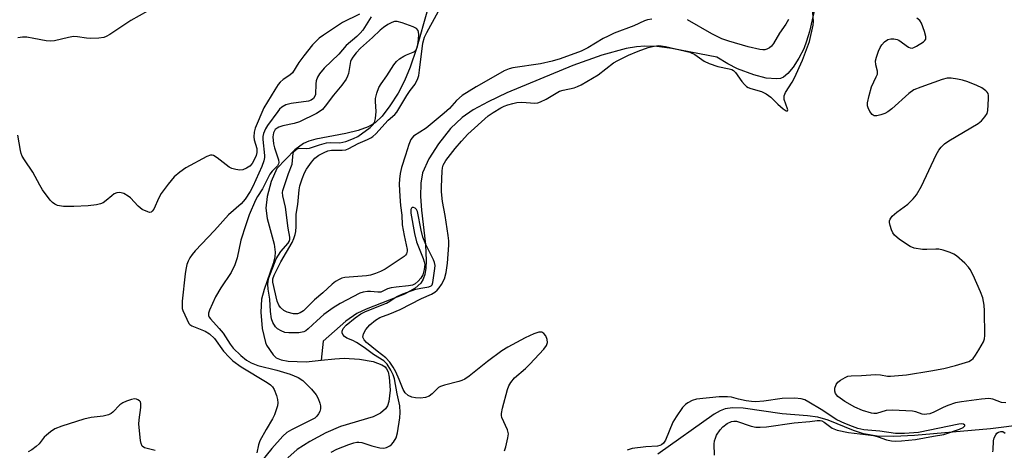
# Model space of a CAD drawing. Units: inches. Extents: x 1267768 to 1273768, y 565449 to 569450.
# Drawn here: x 1270408 to 1270679, y 568997 to 569115 of the extents above; entities that cross this region are included whole.
import ezdxf

# ---------------------------------------------------------------- set-up
doc = ezdxf.new("R2010")
doc.units = ezdxf.units.IN
doc.header["$MEASUREMENT"] = 0
doc.layers.add('HYDRO-Single Line Stream', color=4, linetype='Continuous')
doc.layers.add('Undefined', color=1, linetype='Continuous')

msp = doc.modelspace()

# ---------------------------------------------------------------- linework, layer by layer
at = {"layer": 'HYDRO-Single Line Stream'}
for points in [[(1270523.38, 569128.8), (1270517.29, 569107.52), (1270515.6, 569102.44), (1270514.04, 569098.66), (1270512.24, 569095.26), (1270510.03, 569091.81), (1270507.85, 569088.99), (1270505.93, 569087.12), (1270504.05, 569086.03), (1270501.35, 569085.08), (1270497.91, 569084.25), (1270489.66, 569082.65), (1270487.75, 569082.12), (1270486.27, 569081.5), (1270483.97, 569079.7), (1270478.95, 569074.61), (1270477.43, 569071.07), (1270476.3, 569066.97), (1270475.94, 569063.73), (1270476.35, 569060.94), (1270478.29, 569053.85), (1270478.56, 569051.69), (1270478.44, 569050.36), (1270478.01, 569048.57), (1270475.49, 569041.39), (1270474.8, 569038.79), (1270474.59, 569035.24), (1270474.97, 569030.75), (1270475.84, 569026.9), (1270476.14, 569026.16), (1270477.97, 569023.51), (1270478.82, 569022.65), (1270480.17, 569022.13), (1270482.09, 569021.79), (1270487.07, 569021.56), (1270491.15, 569022.02)], [(1270627.68, 569123.56), (1270625.14, 569112.18), (1270624.36, 569109.51), (1270623.56, 569107.47), (1270622.22, 569104.9), (1270620.66, 569102.44), (1270619.21, 569100.64), (1270618.04, 569099.66), (1270617.18, 569099.32), (1270616.13, 569099.17), (1270613.3, 569099.41), (1270609.84, 569100.31), (1270605.37, 569101.96), (1270602.78, 569103.29), (1270599.75, 569105.17), (1270587.33, 569107.54), (1270583.29, 569108.03), (1270579.97, 569108.18), (1270577.65, 569108.02), (1270574.8, 569107.54), (1270568.19, 569105.74), (1270560.24, 569102.88), (1270542.06, 569095.34), (1270536.99, 569092.91), (1270532.89, 569090.67), (1270529.83, 569088.63), (1270526.65, 569085.54), (1270523.35, 569081.39), (1270520.73, 569077.25), (1270519, 569073.45), (1270518.46, 569070.61), (1270518.41, 569066.93), (1270518.7, 569063.22), (1270519.79, 569053.76), (1270520.01, 569049.28), (1270519.9, 569047.29), (1270519.59, 569045.52), (1270519.14, 569044.22), (1270518.49, 569043.14), (1270516.94, 569041.77), (1270514.04, 569040.16), (1270503.51, 569036.05), (1270500.96, 569034.88), (1270497.89, 569032.76), (1270491.67, 569027.22), (1270491.15, 569022.02)], [(1270491.15, 569022.02), (1270494.9, 569022.44), (1270497.46, 569022.57), (1270501.72, 569022.29), (1270505.39, 569021.66), (1270507.81, 569020.79), (1270508.68, 569020.2), (1270509.11, 569019.68), (1270509.51, 569018.81), (1270509.86, 569017.36), (1270510.09, 569013.81), (1270509.69, 569010.68), (1270509.33, 569009.54), (1270508.85, 569008.67), (1270507.46, 569007.48), (1270505.44, 569006.51), (1270496.49, 569003.87), (1270492.46, 569002.15), (1270488.03, 568999.77), (1270484.6, 568997.51), (1270481.98, 568995.28)], [(1270684.23, 569004.4), (1270674.77, 569003.22), (1270653.99, 569001.36), (1270648.26, 569001.08), (1270643.68, 569001.22), (1270640, 569001.79), (1270637.21, 569002.73), (1270630.29, 569005.54), (1270627.43, 569006.43), (1270624.61, 569006.81), (1270617.69, 569007.31), (1270606.98, 569008.86), (1270603.98, 569008.94), (1270602, 569008.65), (1270600.59, 569008.1), (1270599, 569007.22), (1270583.5, 568996.27)]]:
    msp.add_lwpolyline(points, dxfattribs=at)
at = {"layer": 'Undefined'}
for points, elevation in [([(1270581.84, 569115.61), (1270580.71, 569115.35), (1270579.91, 569115.07), (1270576.91, 569113.77), (1270571.56, 569111.69), (1270569.86, 569110.95), (1270568.51, 569110.23), (1270564.28, 569107.7), (1270562.53, 569106.81), (1270556.71, 569104.66), (1270554.57, 569104.04), (1270551.38, 569103.34), (1270543.78, 569102.23), (1270542.71, 569101.91), (1270541.41, 569101.38), (1270537.08, 569098.89), (1270533.65, 569097.03), (1270529.82, 569094.6), (1270528.26, 569093.24), (1270526.35, 569091.08), (1270524.95, 569089.81), (1270519.94, 569085.66), (1270516.48, 569083.44), (1270516.08, 569083.05), (1270515.78, 569082.58), (1270515.24, 569081.23), (1270514.34, 569078.24), (1270513.2, 569074.89), (1270512.79, 569073.25), (1270512.61, 569071.67), (1270512.59, 569070.3), (1270512.75, 569066.9), (1270512.94, 569064.44), (1270513.25, 569061.81), (1270513.36, 569059.14), (1270513.9, 569056.2), (1270514.79, 569052.43), (1270514.77, 569051.92), (1270514.54, 569051.23), (1270514.29, 569050.82), (1270513.93, 569050.47), (1270508.73, 569047.01), (1270507.46, 569046.34), (1270506.1, 569045.78), (1270504.73, 569045.38), (1270503.61, 569045.16), (1270497.62, 569044.75), (1270496.86, 569044.56), (1270496.07, 569044.21), (1270495.08, 569043.61), (1270494.17, 569042.9), (1270491.65, 569040.54), (1270489.36, 569038.58), (1270487.53, 569036.74), (1270486.28, 569035.61), (1270485.38, 569035), (1270484.68, 569034.77), (1270483.55, 569034.79), (1270481.87, 569035.18), (1270480.9, 569035.64), (1270479.96, 569036.51), (1270479.53, 569037.15), (1270479.13, 569038.23), (1270477.94, 569043.46), (1270477.93, 569044.36), (1270478.28, 569045.4), (1270480.06, 569049.04), (1270483.16, 569054.34), (1270483.63, 569055.39), (1270484.01, 569056.47), (1270484.18, 569057.3), (1270484.3, 569058.69), (1270484.3, 569062.12), (1270484.72, 569064.71), (1270485.08, 569068.75), (1270485.32, 569069.88), (1270485.97, 569071.81), (1270486.61, 569073.43), (1270487.13, 569074.41), (1270488.48, 569076.35), (1270489.42, 569077.43), (1270490.51, 569078.23), (1270492, 569079.03), (1270493.03, 569079.47), (1270493.99, 569079.68), (1270496.9, 569079.6), (1270497.95, 569079.75), (1270498.72, 569080.07), (1270501.27, 569081.44), (1270503.87, 569082.55), (1270504.81, 569083.03), (1270505.37, 569083.42), (1270506.13, 569084.13), (1270509.53, 569087.9), (1270511.36, 569089.44), (1270511.91, 569090.02), (1270514.63, 569094.59), (1270515.59, 569096.02), (1270516.94, 569097.78), (1270517.67, 569099.31), (1270517.92, 569100.14), (1270518.17, 569101.6), (1270519.05, 569109), (1270519.55, 569110.64), (1270520.14, 569111.95), (1270524.88, 569120.57)], 522), ([(1270443.48, 569117.8), (1270438.91, 569115.24), (1270433.19, 569111.4), (1270432.21, 569110.85), (1270431.51, 569110.57), (1270430.16, 569110.33), (1270427.88, 569110.24), (1270426.77, 569110.35), (1270424.28, 569110.77), (1270423.18, 569110.8), (1270421.8, 569110.57), (1270417.95, 569109.67), (1270416.85, 569109.53), (1270415.72, 569109.63), (1270412.34, 569110.3), (1270410.37, 569110.59), (1270409.25, 569110.64), (1270407.92, 569110.42)], 526), ([(1270501.65, 569116.96), (1270497.02, 569114.69), (1270491.76, 569111.21), (1270490.63, 569110.35), (1270488.79, 569108.56), (1270486.37, 569105.55), (1270485, 569103.66), (1270483.3, 569100.85), (1270482.6, 569100.25), (1270480.72, 569099.01), (1270479.94, 569098.28), (1270479.4, 569097.65), (1270478.4, 569096.16), (1270475.45, 569091.29), (1270473.03, 569085.68), (1270472.73, 569084.62), (1270472.65, 569083.33), (1270472.79, 569082.51), (1270473.47, 569080.08), (1270473.54, 569078.98), (1270473.31, 569078.16), (1270472.69, 569076.83), (1270472.18, 569076), (1270471.56, 569075.28), (1270470.65, 569074.69), (1270469.64, 569074.28), (1270468.84, 569074.16), (1270467.73, 569074.3), (1270466.64, 569074.62), (1270465.88, 569075.02), (1270462.61, 569077.57), (1270461.64, 569078.14), (1270461.27, 569078.24), (1270460.81, 569078.24), (1270459.77, 569077.88), (1270454.05, 569074.8), (1270452.4, 569073.61), (1270450.86, 569072.29), (1270449.2, 569070.36), (1270447.29, 569067.8), (1270446.64, 569066.59), (1270445.23, 569063.5), (1270444.82, 569062.88), (1270444.48, 569062.62), (1270444.05, 569062.58), (1270443.57, 569062.69), (1270442.06, 569063.39), (1270440.95, 569064.3), (1270438.8, 569066.53), (1270438.21, 569067.06), (1270437.05, 569067.71), (1270436.32, 569067.96), (1270435.82, 569068.03), (1270435.08, 569067.92), (1270434.38, 569067.62), (1270433.69, 569067.12), (1270432.17, 569065.8), (1270431.32, 569065.22), (1270430.61, 569064.9), (1270429.54, 569064.63), (1270427.19, 569064.39), (1270423.3, 569064.17), (1270421.85, 569064.15), (1270420.44, 569064.21), (1270419.33, 569064.35), (1270418.81, 569064.5), (1270418.08, 569064.86), (1270417.4, 569065.31), (1270416.79, 569065.91), (1270414.71, 569068.77), (1270413.93, 569070.02), (1270412.04, 569073.6), (1270409.74, 569076.98), (1270409.14, 569077.98), (1270408.83, 569078.76), (1270408.62, 569079.56), (1270407.92, 569083.75)], 524), ([(1270504.91, 569116.21), (1270502.58, 569112.57), (1270501.9, 569111.72), (1270500.91, 569110.79), (1270498.01, 569108.35), (1270495.97, 569105.94), (1270491.99, 569102.12), (1270490.68, 569100.6), (1270490.16, 569099.67), (1270489.81, 569098.69), (1270489.69, 569097.86), (1270489.59, 569094.95), (1270489.45, 569094.44), (1270489.05, 569093.79), (1270488.45, 569093.35), (1270487.68, 569093.07), (1270482.9, 569092.41), (1270481.46, 569092.08), (1270480.33, 569091.44), (1270479.76, 569090.89), (1270479.24, 569090.25), (1270476.45, 569086.42), (1270475.9, 569085.45), (1270475.35, 569084.18), (1270475.17, 569083.38), (1270475.14, 569082.54), (1270475.59, 569078.17), (1270475.59, 569077.59), (1270475.46, 569076.74), (1270474.88, 569075.16), (1270472.38, 569069.63), (1270471.71, 569068.33), (1270470.3, 569066.24), (1270469.23, 569064.95), (1270465.72, 569061.91), (1270461.87, 569057.65), (1270456.56, 569052.05), (1270455.72, 569051.01), (1270455.11, 569050.09), (1270454.65, 569049.19), (1270454.32, 569048.25), (1270454, 569046.92), (1270453.83, 569045.73), (1270453.06, 569038.26), (1270453, 569036.79), (1270453.06, 569036.22), (1270453.23, 569035.67), (1270454.81, 569032.13), (1270455.09, 569031.83), (1270455.63, 569031.49), (1270459.33, 569029.95), (1270460.56, 569029.23), (1270461.92, 569027.95), (1270464.37, 569024.55), (1270465.88, 569022.82), (1270466.91, 569021.85), (1270469.18, 569020.25), (1270476.34, 569015.93), (1270477.26, 569015.31), (1270477.81, 569014.75), (1270478.25, 569014), (1270478.91, 569012.35), (1270479.2, 569011.22), (1270479.25, 569010.38), (1270479.14, 569009.53), (1270478.32, 569007.01), (1270477.82, 569005.97), (1270476.03, 569003.03), (1270474.36, 568999.9), (1270473.96, 568998.81), (1270473.5, 568996.63)], 522), ([(1270541.46, 568997.13), (1270541.79, 568998.25), (1270542.4, 569000.76), (1270542.52, 569001.86), (1270542.3, 569002.92), (1270540.77, 569006.32), (1270540.65, 569006.88), (1270540.65, 569007.43), (1270540.92, 569008.84), (1270542.28, 569013.97), (1270542.69, 569015.03), (1270543.23, 569015.95), (1270544.24, 569017.16), (1270547.19, 569019.73), (1270548.45, 569020.93), (1270552.23, 569025.05), (1270552.98, 569026.1), (1270553.22, 569026.91), (1270553.18, 569027.73), (1270552.76, 569028.75), (1270552.29, 569029.4), (1270551.67, 569029.76), (1270550.91, 569029.76), (1270549.55, 569029.29), (1270547.15, 569028.16), (1270542.33, 569025.57), (1270540.73, 569024.61), (1270536.83, 569021.68), (1270531.76, 569017.66), (1270530.57, 569016.82), (1270529.78, 569016.45), (1270528.95, 569016.17), (1270524.97, 569015.16), (1270523.89, 569014.8), (1270523.39, 569014.54), (1270522.96, 569014.21), (1270521.59, 569012.79), (1270520.76, 569012.15), (1270519.81, 569011.76), (1270518.45, 569011.63), (1270517.06, 569011.67), (1270516.03, 569011.88), (1270515.07, 569012.35), (1270514.21, 569013.07), (1270513.66, 569013.95), (1270512.56, 569016.75), (1270511.64, 569018.83), (1270510.94, 569020.1), (1270509.99, 569021.49), (1270508.86, 569022.72), (1270506.49, 569024.49), (1270503.6, 569026.9), (1270502.94, 569027.64), (1270502.63, 569028.33), (1270502.64, 569028.8), (1270502.77, 569029.29), (1270503.38, 569030.48), (1270504.52, 569031.74), (1270506.02, 569033.03), (1270507.22, 569033.7), (1270509.99, 569034.73), (1270512.8, 569035.97), (1270518.7, 569038.99), (1270521.4, 569040.15), (1270522.34, 569040.72), (1270522.99, 569041.23), (1270523.55, 569041.86), (1270524.18, 569042.81), (1270524.97, 569044.33), (1270525.43, 569046.08), (1270525.8, 569048.63), (1270526.19, 569053.6), (1270526.16, 569054.75), (1270525.98, 569056.2), (1270525.15, 569061.72), (1270524.47, 569065.6), (1270524.15, 569068.17), (1270524.14, 569069.56), (1270524.35, 569073.9), (1270524.44, 569074.78), (1270524.64, 569075.54), (1270525.34, 569076.78), (1270527.92, 569080.08), (1270529.64, 569082.11), (1270531.42, 569084.04), (1270537.01, 569089.04), (1270538.34, 569089.98), (1270540.48, 569091.27), (1270541.39, 569091.71), (1270542.41, 569092.08), (1270543.72, 569092.47), (1270544.8, 569092.68), (1270546.18, 569092.77), (1270549.8, 569092.55), (1270550.58, 569092.64), (1270551.35, 569092.87), (1270552.85, 569093.59), (1270555.61, 569095.3), (1270556.56, 569095.79), (1270557.53, 569096.11), (1270560.6, 569096.77), (1270561.53, 569097.11), (1270562.51, 569097.6), (1270567.19, 569100.32), (1270571.33, 569103.56), (1270572.6, 569104.27), (1270575.49, 569105.68), (1270578.09, 569106.8), (1270580.85, 569107.79), (1270582.48, 569108.2), (1270583.79, 569108.31), (1270585.64, 569108.07), (1270592.28, 569106.56), (1270593.69, 569105.91), (1270596.26, 569104.09), (1270597.65, 569103.39), (1270599.97, 569102.63), (1270603.08, 569101.99), (1270603.83, 569101.74), (1270604.26, 569101.47), (1270604.81, 569100.93), (1270606.58, 569098.45), (1270607.3, 569097.66), (1270607.89, 569097.14), (1270608.32, 569096.84), (1270609.02, 569096.53), (1270611.93, 569095.7), (1270613.23, 569095.13), (1270614.58, 569094.14), (1270616.44, 569092.29), (1270617.95, 569090.97), (1270618.75, 569090.44), (1270619.11, 569090.44), (1270619.16, 569090.66), (1270619.09, 569091.02), (1270618.18, 569093.57), (1270618.2, 569094.53), (1270618.58, 569095.5), (1270620.37, 569098.26), (1270621, 569099.46), (1270623.26, 569104.37), (1270625.15, 569109.41), (1270626.17, 569113.97), (1270626.22, 569114.82), (1270626.08, 569117.47)], 522), ([(1270679.06, 569010.38), (1270677.8, 569010.47), (1270675.43, 569011.32), (1270674.33, 569011.49), (1270672.33, 569011.35), (1270666.84, 569010.64), (1270665.25, 569010.31), (1270663.1, 569009.62), (1270661.8, 569009.08), (1270659.29, 569007.76), (1270658.18, 569007.36), (1270657.33, 569007.19), (1270656.78, 569007.16), (1270656.1, 569007.25), (1270654.3, 569007.89), (1270653.44, 569008.06), (1270647.92, 569008.35), (1270646.22, 569008.19), (1270643.57, 569007.44), (1270642.76, 569007.39), (1270642.2, 569007.47), (1270639.73, 569008.28), (1270637.61, 569009.15), (1270634.8, 569010.73), (1270632.92, 569012.1), (1270632.31, 569012.9), (1270632.1, 569013.58), (1270632.14, 569014.36), (1270632.45, 569015.36), (1270632.95, 569016), (1270633.63, 569016.54), (1270634.9, 569017.31), (1270635.7, 569017.63), (1270636.54, 569017.76), (1270639.45, 569017.81), (1270643.27, 569018.07), (1270644.59, 569017.99), (1270646.52, 569017.64), (1270647.39, 569017.62), (1270651.79, 569018.05), (1270658.48, 569019.07), (1270661.97, 569019.75), (1270665.2, 569020.55), (1270668.88, 569021.72), (1270669.62, 569022.13), (1270670.01, 569022.51), (1270670.68, 569023.41), (1270671.59, 569024.88), (1270672.87, 569027.11), (1270673.13, 569027.9), (1270673.22, 569028.77), (1270673.19, 569035.61), (1270673.03, 569037.1), (1270672.67, 569039.16), (1270672.1, 569040.81), (1270670.03, 569045.32), (1270669.25, 569046.87), (1270668.76, 569047.59), (1270667.73, 569048.65), (1270665.49, 569050.64), (1270664.77, 569051.15), (1270663.72, 569051.61), (1270661.78, 569052.2), (1270660.66, 569052.45), (1270659.82, 569052.51), (1270657.31, 569052.38), (1270656.14, 569052.44), (1270653.84, 569052.77), (1270652.77, 569053.18), (1270649.83, 569055.18), (1270648.47, 569056.3), (1270647.98, 569057.01), (1270647.62, 569057.82), (1270647.24, 569058.94), (1270647.09, 569059.78), (1270647.13, 569060.28), (1270647.28, 569060.73), (1270647.87, 569061.55), (1270649.15, 569062.63), (1270652.15, 569064.85), (1270653.61, 569066.26), (1270654.51, 569067.35), (1270655.83, 569069.76), (1270659.87, 569078.39), (1270660.59, 569079.62), (1270661.27, 569080.5), (1270662.22, 569081.38), (1270663.33, 569082.16), (1270671.45, 569086.99), (1270672.34, 569087.71), (1270673.29, 569088.75), (1270673.86, 569089.68), (1270674.07, 569090.51), (1270674.27, 569093.76), (1270674.24, 569094.61), (1270674.14, 569095.14), (1270673.91, 569095.58), (1270673.54, 569095.95), (1270672.39, 569096.72), (1270671.09, 569097.37), (1270668.58, 569098.36), (1270667.17, 569098.84), (1270665.75, 569099.15), (1270664.04, 569099.39), (1270662.91, 569099.36), (1270661.52, 569098.98), (1270655.69, 569096.96), (1270653.81, 569096.17), (1270652.4, 569095.15), (1270647.76, 569090.98), (1270646.61, 569090.15), (1270645.85, 569089.73), (1270644.73, 569089.3), (1270643.61, 569089.03), (1270642.89, 569089.07), (1270642.36, 569089.38), (1270641.7, 569090.23), (1270641.21, 569091.23), (1270641.08, 569091.76), (1270641.09, 569092.62), (1270641.53, 569094.67), (1270642.17, 569096.98), (1270643.48, 569099.78), (1270643.76, 569100.53), (1270643.83, 569101.28), (1270643.34, 569103.08), (1270643.29, 569104.1), (1270643.55, 569105.18), (1270644.12, 569106.79), (1270644.56, 569107.84), (1270644.97, 569108.57), (1270645.74, 569109.35), (1270646.66, 569109.96), (1270647.49, 569110.22), (1270648.33, 569110.21), (1270649.17, 569110.02), (1270649.69, 569109.79), (1270652.31, 569107.9), (1270652.79, 569107.69), (1270653.27, 569107.65), (1270653.75, 569107.78), (1270654.5, 569108.13), (1270656.41, 569109.33), (1270656.8, 569109.68), (1270657.05, 569110.07), (1270657.08, 569110.81), (1270656.7, 569112.21), (1270655.88, 569114.48), (1270655.44, 569115.21), (1270654.64, 569115.88)], 524), ([(1270493.94, 568996.78), (1270495.5, 568997.59), (1270498.78, 568998.95), (1270500.1, 568999.37), (1270500.9, 568999.52), (1270501.48, 568999.54), (1270502.33, 568999.42), (1270505.02, 568998.54), (1270507.26, 568998.01), (1270508.37, 568997.93), (1270509.11, 568998.07), (1270510.01, 568998.51), (1270510.43, 568998.88), (1270510.98, 568999.53), (1270511.69, 569000.78), (1270512.06, 569002.13), (1270512.77, 569006.22), (1270512.81, 569007.71), (1270512.71, 569009.5), (1270511.98, 569012.77), (1270511.24, 569016.93), (1270510.89, 569018), (1270510.29, 569019.3), (1270509.29, 569020.94), (1270508.37, 569021.87), (1270505.52, 569023.57), (1270502.94, 569025.48), (1270500.85, 569026.91), (1270499.86, 569027.46), (1270498.18, 569028.11), (1270497.54, 569028.55), (1270497.07, 569029.11), (1270496.94, 569029.54), (1270496.95, 569030), (1270497.2, 569030.69), (1270498.04, 569031.61), (1270500.47, 569033.62), (1270502.08, 569034.72), (1270503.3, 569035.4), (1270509.06, 569037.63), (1270510.03, 569038.19), (1270511.92, 569039.48), (1270513.52, 569040.2), (1270517.1, 569041.47), (1270518.46, 569041.78), (1270520.66, 569042.13), (1270521.31, 569042.42), (1270521.58, 569042.71), (1270521.82, 569043.3), (1270522.35, 569047.22), (1270522.4, 569048.04), (1270522.29, 569048.81), (1270522.02, 569049.6), (1270519.88, 569053.76), (1270519.09, 569055.81), (1270518.58, 569057.73), (1270517.61, 569062.8), (1270517.31, 569063.37), (1270516.94, 569063.71), (1270516.53, 569063.91), (1270516.16, 569063.91), (1270515.93, 569063.7), (1270515.77, 569063.35), (1270515.72, 569062.33), (1270516.75, 569056.78), (1270517.31, 569054.53), (1270519.17, 569049.89), (1270519.44, 569049.05), (1270519.56, 569048.28), (1270519.45, 569046.88), (1270519.04, 569045.45), (1270518.53, 569044.51), (1270517.8, 569043.68), (1270516.92, 569042.99), (1270516.22, 569042.65), (1270515.12, 569042.43), (1270511.73, 569042.1), (1270510.39, 569041.87), (1270509.39, 569041.57), (1270507.53, 569040.71), (1270506.71, 569040.65), (1270504.68, 569040.87), (1270503.83, 569040.88), (1270502.71, 569040.72), (1270501.78, 569040.4), (1270496.35, 569037.6), (1270494.49, 569036.42), (1270491.93, 569034.56), (1270489.94, 569032.8), (1270487.63, 569030.59), (1270486.97, 569030.08), (1270486.41, 569029.8), (1270484.99, 569029.57), (1270482.32, 569029.51), (1270481.18, 569029.66), (1270480.14, 569030.06), (1270479.19, 569030.62), (1270478.63, 569031.19), (1270477.93, 569032.37), (1270477.57, 569033.36), (1270477.22, 569035.35), (1270477.05, 569038.73), (1270476.62, 569041.51), (1270476.55, 569042.91), (1270476.61, 569043.74), (1270476.84, 569044.59), (1270478.81, 569049.88), (1270480.11, 569051.83), (1270482.11, 569054.11), (1270482.39, 569054.56), (1270482.58, 569055.13), (1270482.59, 569055.79), (1270482.07, 569058.29), (1270481.34, 569064.05), (1270480.61, 569067.12), (1270480.56, 569067.99), (1270480.65, 569068.55), (1270482.15, 569073.22), (1270483.17, 569075.81), (1270483.48, 569078.8), (1270483.69, 569079.24), (1270484.2, 569079.75), (1270484.84, 569080.11), (1270485.32, 569080.21), (1270487.14, 569080.11), (1270487.93, 569080.17), (1270490.71, 569081.14), (1270492.64, 569081.63), (1270493.73, 569081.73), (1270496.28, 569081.67), (1270497.92, 569082.06), (1270500.05, 569082.84), (1270501.24, 569083.43), (1270504.56, 569085.9), (1270505.41, 569086.68), (1270505.81, 569087.26), (1270506.1, 569088.3), (1270506.23, 569090.27), (1270506.07, 569092.96), (1270506.09, 569093.84), (1270506.4, 569095.24), (1270506.99, 569096.86), (1270507.58, 569097.87), (1270509.18, 569100.03), (1270511.1, 569103.02), (1270511.81, 569103.95), (1270512.65, 569104.67), (1270513.81, 569105.45), (1270514.56, 569105.82), (1270516.36, 569106.48), (1270516.81, 569106.73), (1270517.16, 569107.06), (1270517.55, 569107.95), (1270517.87, 569110.01), (1270517.97, 569111.5), (1270517.79, 569112.44), (1270517.34, 569112.97), (1270516.38, 569113.47), (1270513.39, 569114.6), (1270512.03, 569114.93), (1270511.27, 569114.89), (1270510.51, 569114.67), (1270509.46, 569114.13), (1270508.22, 569113.33), (1270507.31, 569112.58), (1270505.23, 569110.52), (1270501.95, 569107.63), (1270500.77, 569106.35), (1270499.83, 569105.19), (1270499.38, 569104.45), (1270499.2, 569103.96), (1270498.65, 569100.69), (1270498.39, 569099.9), (1270498, 569099.14), (1270496.86, 569097.45), (1270494.5, 569094.71), (1270492.27, 569091.68), (1270491.52, 569090.8), (1270490.91, 569090.3), (1270489.91, 569089.71), (1270485.2, 569087.41), (1270483.74, 569086.92), (1270480.63, 569086.29), (1270479.51, 569085.95), (1270479.04, 569085.69), (1270478.58, 569085.27), (1270478.08, 569084.39), (1270477.91, 569083.34), (1270478.06, 569081.36), (1270478.31, 569080.25), (1270479.41, 569077.03), (1270479.53, 569076.27), (1270479.45, 569075.85), (1270479.16, 569075.34), (1270477.67, 569073.89), (1270477.03, 569073.03), (1270475.05, 569069.05), (1270473.67, 569066.97), (1270473.12, 569065.95), (1270471.41, 569061.89), (1270470.46, 569059.17), (1270469.16, 569054.92), (1270468.09, 569050.07), (1270467.45, 569048.16), (1270466.48, 569046.13), (1270463.67, 569041.87), (1270462.21, 569039.41), (1270460.48, 569035.72), (1270460.25, 569034.93), (1270460.27, 569034.28), (1270460.46, 569033.8), (1270460.76, 569033.38), (1270463.21, 569030.72), (1270464.31, 569029.41), (1270466.19, 569026.42), (1270467, 569025.36), (1270469.07, 569023.32), (1270470.65, 569022.01), (1270471.93, 569021.3), (1270473.82, 569020.54), (1270479, 569019.34), (1270482.67, 569018.19), (1270484.82, 569017.29), (1270486.14, 569016.43), (1270488.46, 569014.13), (1270489.8, 569012.54), (1270490.32, 569011.57), (1270490.82, 569010.27), (1270490.99, 569009.48), (1270490.96, 569008.7), (1270490.77, 569007.95), (1270490.42, 569007.28), (1270489.96, 569006.67), (1270489.38, 569006.17), (1270488.69, 569005.76), (1270482.99, 569002.95), (1270481.77, 569002.17), (1270480.64, 569001.24), (1270477.6, 568997.8), (1270474.1, 568993.49)], 520), ([(1270619.35, 569115.44), (1270618.64, 569114.16), (1270616.94, 569111.69), (1270615.3, 569108.87), (1270614.76, 569108.2), (1270614.14, 569107.7), (1270613.43, 569107.34), (1270612.93, 569107.19), (1270612.37, 569107.16), (1270611.51, 569107.26), (1270608.32, 569107.96), (1270603, 569109.53), (1270601.13, 569110.21), (1270598.36, 569111.53), (1270591.66, 569115.43)], 522), ([(1270445.57, 568997.28), (1270442.67, 568998.04), (1270442.08, 568998.46), (1270441.77, 568999.18), (1270441.61, 569000.03), (1270441.16, 569004.5), (1270441.22, 569005.65), (1270441.68, 569009.07), (1270441.69, 569010.14), (1270441.55, 569010.6), (1270441.27, 569010.93), (1270440.9, 569011.19), (1270440.46, 569011.35), (1270439.97, 569011.4), (1270439.16, 569011.26), (1270437.78, 569010.81), (1270436.73, 569010.35), (1270435.9, 569009.77), (1270434, 569007.74), (1270433.58, 569007.44), (1270432.79, 569007.08), (1270431.38, 569006.71), (1270428.04, 569006.31), (1270426.03, 569005.86), (1270419.96, 569003.91), (1270418.09, 569003.18), (1270416.88, 569002.4), (1270415.76, 569001.5), (1270415.19, 569000.88), (1270413.8, 568999.13), (1270412.97, 568998.33), (1270411.81, 568997.44), (1270410.79, 568996.91)], 522), ([(1270599.06, 568995.94), (1270599.02, 568999.03), (1270599.09, 568999.87), (1270599.31, 569000.68), (1270599.67, 569001.46), (1270600.6, 569002.93), (1270601.4, 569003.79), (1270602.57, 569004.68), (1270603.71, 569005.2), (1270604.41, 569005.33), (1270605.1, 569005.29), (1270609.1, 569003.98), (1270610.45, 569003.7), (1270611.6, 569003.64), (1270613.35, 569003.78), (1270620.9, 569004.89), (1270625.26, 569005.23), (1270627.25, 569005.46), (1270628.05, 569005.47), (1270628.51, 569005.36), (1270629.18, 569005), (1270631.34, 569003.42), (1270632.75, 569002.86), (1270635.82, 569002.2), (1270640.51, 569001.69), (1270642.7, 569001.35), (1270643.99, 569001.02), (1270646.3, 569000.19), (1270647.64, 568999.91), (1270648.73, 568999.81), (1270650.43, 568999.9), (1270654.19, 569000.3), (1270659.14, 569001.23), (1270661.96, 569001.65), (1270666.33, 569003.13), (1270667.33, 569003.61), (1270667.8, 569003.99), (1270667.8, 569004.22), (1270667.42, 569004.47), (1270666.89, 569004.57), (1270666.13, 569004.53), (1270655.05, 569002.23), (1270651.23, 569001.95), (1270648.74, 569001.97), (1270644.48, 569002.56), (1270640.09, 569002.95), (1270638.44, 569003.32), (1270636.9, 569003.81), (1270634.83, 569004.67), (1270632.68, 569005.69), (1270628.32, 569008.5), (1270624.97, 569010.54), (1270623.83, 569011.15), (1270622.83, 569011.47), (1270621.13, 569011.59), (1270617.67, 569011.55), (1270612.63, 569010.77), (1270610.37, 569010.61), (1270609.21, 569010.67), (1270607.73, 569010.91), (1270605.68, 569011.33), (1270603.76, 569011.87), (1270602.69, 569012.02), (1270600.39, 569011.96), (1270594.17, 569011.3), (1270592.92, 569010.95), (1270591.72, 569010.36), (1270591.08, 569009.88), (1270590.33, 569009.02), (1270588.54, 569006.54), (1270587.64, 569005.05), (1270585.66, 569000.07), (1270585.09, 568999.26), (1270584.5, 568998.81), (1270584.06, 568998.59), (1270583.46, 568998.44), (1270580.27, 568998.27), (1270576.51, 568997.77), (1270575.1, 568997.31)], 522), ([(1270675.42, 568996.94), (1270675.52, 568997.41), (1270675.63, 568999.94), (1270675.84, 569000.78), (1270676.23, 569001.55), (1270676.58, 569001.98), (1270677.03, 569002.3), (1270677.66, 569002.5), (1270678.18, 569002.44), (1270678.83, 569002.02)], 524)]:
    msp.add_lwpolyline(points, dxfattribs=dict(at, elevation=elevation))

doc.saveas('drawing.dxf')
